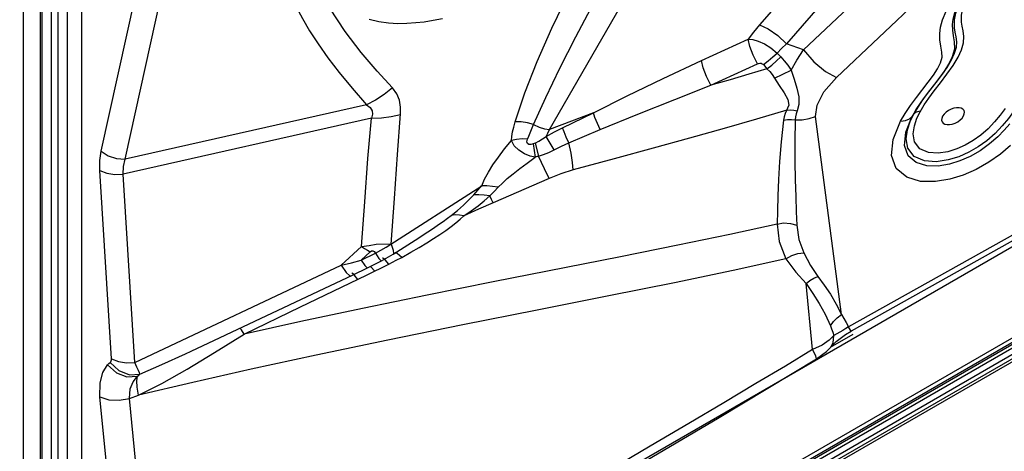
# Model space of a CAD drawing. Units: millimetres. Extents: x 127057 to 142906, y 4541 to 15098.
# Drawn here: x 134489 to 134887, y 9892 to 10066 of the extents above; entities that cross this region are included whole.
import ezdxf

# ---------------------------------------------------------------- set-up
doc = ezdxf.new("R2010")
doc.units = ezdxf.units.MM
for name, color, linetype in [('DEFAULT', 7, 'Continuous'), ('DiKom', 7, 'Continuous'), ('QITELE', 7, 'Continuous')]:
    doc.layers.add(name, color=color, linetype=linetype)

# ---------------------------------------------------------------- blocks, each defined once
blk = doc.blocks.new('RC-20201')
at = {"layer": 'DiKom', "color": 7, "linetype": 'Continuous'}
for p, q in [((146724.93, 10535.49), (146724.93, 9770.24)), ((146731.69, 10473.43), (146731.69, 9767.21)), ((146732.36, 10373.36), (146732.36, 9812.47)), ((146736.19, 10373.27), (146736.19, 9812.39)), ((146738.86, 10371.43), (146738.86, 9813.96)), ((146742.68, 10371.34), (146742.68, 9813.87)), ((146748.36, 10365.2), (146748.36, 9832.84)), ((146937.26, 10077.72), (147028.19, 10236.36)), ((147089.53, 10197.62), (147021.99, 10120.01)), ((147100.34, 10189.92), (147032.8, 10112.31)), ((147039.74, 10109.84), (147104.63, 10171.35)), ((147053.03, 10098.69), (147118.04, 10160.31)), ((146756.36, 10069.02), (146775.28, 10154.97)), ((146766.07, 10065.8), (146785.3, 10153.16)), ((146731.69, 9767.21), (147392.16, 10148.53)), ((146732.44, 9765.91), (147392.91, 10147.23)), ((147392.85, 10146.23), (146731.54, 9764.42)), ((146780.1, 9791.11), (147345.46, 10117.52)), ((147344.58, 10114.28), (146783.34, 9790.25)), ((147345.31, 10113.01), (146784.08, 9788.98)), ((146998.56, 10105.57), (147017.36, 10114.21)), ((147039.74, 10109.84), (147032.8, 10112.31)), ((147336.8, 10106.94), (146793.99, 9793.55)), ((147029.07, 10108.6), (147030.54, 10107.09)), ((147002.29, 10095.59), (147021.1, 10104.23)), ((147023.53, 10103.95), (147024.95, 10102.21)), ((147028.06, 10098.52), (147034.68, 10101.64)), ((147090.06, 10096.81), (147092.12, 10099.65)), ((147092.69, 10096.01), (147095.31, 10099.44)), ((147090.18, 10092.77), (147092.69, 10096.01)), ((147087.91, 10089.72), (147090.18, 10092.77)), ((146863.46, 10087.68), (146766.07, 10065.8)), ((146954.95, 10084.48), (146937.26, 10077.72)), ((146942.54, 10078.44), (146954.95, 10084.48)), ((147055.07, 10003.05), (147044.62, 10082.93)), ((147083.63, 10083.16), (147084.27, 10083.99)), ((147085.46, 10082.26), (147086.73, 10084.91)), ((146865.41, 10082.29), (146765.19, 10059.76)), ((146899.89, 9901.14), (147212.72, 10081.76)), ((147075.91, 10073.75), (147078.92, 10081.08)), ((146939.07, 10069.5), (146935.85, 10074.96)), ((146945.04, 10072.39), (146957.73, 10077.72)), ((147198.36, 10076.71), (147057.81, 9998.05)), ((147199.54, 10075.08), (147059, 9996.43)), ((146931.4, 10072.3), (146930.59, 10071.98)), ((146930.59, 10071.98), (146931.51, 10066.56)), ((146931.4, 10072.3), (146932.76, 10066.93)), ((147075.29, 10067.26), (147075.91, 10073.75)), ((147081.77, 10070.2), (147081.14, 10074.01)), ((146932.76, 10066.93), (146931.51, 10066.57)), ((146760.53, 9985.24), (146755.83, 10061.25)), ((146769.88, 9983.75), (146765.19, 10059.76)), ((146871.31, 10030.23), (146909.88, 10055.03)), ((146937.08, 10058.04), (146914.55, 10048.2)), ((146882.97, 10033.1), (146888.19, 10036.47)), ((146864.48, 10030.96), (146867.27, 10031.44)), ((146867.27, 10031.44), (146873.3, 10031.56)), ((146873.33, 10031.51), (146874.18, 10029.11)), ((146874.1, 10027.4), (146882.97, 10033.1)), ((146853.21, 10022.94), (146861.44, 10030.53)), ((146861.28, 10025.01), (146864.9, 10028.36)), ((146861.28, 10025.01), (146866.99, 10027.88)), ((146861.44, 10030.53), (146864.48, 10030.96)), ((146869.47, 10024.77), (146874.1, 10027.4)), ((146877.63, 10026.15), (146881.28, 10028.21)), ((146853.21, 10022.94), (146857.31, 10023.94)), ((146857.31, 10023.94), (146861.28, 10025.01)), ((146863.4, 10018.99), (146872.44, 10023.44)), ((146863.8, 10021.92), (146869.5, 10024.79)), ((146869.33, 10024.81), (146869.5, 10024.79)), ((146869.97, 10025.8), (146869.85, 10025.77)), ((146870.94, 10025.21), (146869.97, 10025.8)), ((146872.44, 10023.44), (146870.94, 10025.21)), ((146872.44, 10023.44), (146875.41, 10024.96)), ((146875.41, 10024.96), (146877.63, 10026.15)), ((146769.88, 9983.75), (146853.21, 10022.94)), ((146857.61, 10019.71), (146857.51, 10019.69)), ((146858.47, 10019.08), (146857.61, 10019.71)), ((146857.96, 10019.08), (146863.8, 10021.92)), ((146863.63, 10021.94), (146863.8, 10021.92)), ((146866.7, 10020.61), (146865.2, 10022.39)), ((146792.66, 9988.36), (146857.96, 10019.08)), ((146836.78, 10006.13), (146863.4, 10018.99)), ((146859.86, 10017.27), (146858.47, 10019.08)), ((146914.55, 10016.24), (146887.91, 10010.89)), ((147043.39, 9988.9), (147040.85, 10015.55)), ((146887.91, 10010.89), (146861.73, 10005.49)), ((146814.07, 9995.21), (146836.78, 10006.13)), ((147048.44, 10003.21), (147050.58, 9998.52)), ((147050.58, 9998.52), (147051.77, 10000.26)), ((147051.77, 10000.26), (147053.29, 10001.8)), ((147053.29, 10001.8), (147055.07, 10003.05)), ((147056.61, 9994.98), (147059, 9996.43)), ((147058.66, 9996.78), (147057.81, 9998.05)), ((147059, 9996.43), (147058.66, 9996.78)), ((146802.05, 9987.76), (146814.07, 9995.21)), ((147050.03, 9992.74), (147047.19, 9990.77)), ((147051.97, 9994.64), (147050.03, 9992.74)), ((147050.67, 9989.96), (147059.72, 9995.18)), ((147050.67, 9989.93), (147052.88, 9992.16)), ((147050.68, 9989.95), (147051.63, 9991.61)), ((147051.63, 9991.61), (147051.97, 9994.64)), ((147053.15, 9995.25), (147051.97, 9994.64)), ((147052.88, 9992.16), (147056.61, 9994.98)), ((147043.39, 9988.9), (147032.41, 9982.29)), ((147047.19, 9990.77), (147043.39, 9988.9)), ((147044.64, 9986.4), (147043.39, 9988.9)), ((147044.98, 9985.19), (147049.04, 9988.22)), ((147049.04, 9988.22), (147050.68, 9989.95)), ((147050.67, 9989.93), (147050.68, 9989.95)), ((146816.8, 9980.98), (146793.34, 9975.69)), ((146793.34, 9975.69), (146771.38, 9970.57)), ((146763.47, 9893.9), (146755.85, 9969.84)), ((146767.75, 9969.25), (146771.38, 9970.57)), ((146775.34, 9893.31), (146767.75, 9969.25)), ((146977.86, 9949.92), (146921.31, 9916.71))]:
    blk.add_line(p, q, dxfattribs=at)
for points in [[(146923.4, 10080.88), (146927.31, 10092.56), (146932.23, 10105.2), (146938.14, 10118.63), (146945.08, 10132.91), (146953.27, 10148.28), (146962.34, 10163.97), (146971.41, 10178.54)], [(146894.03, 10122.44), (146890.32, 10121.68), (146886.71, 10121.12), (146883.24, 10120.74), (146879.73, 10120.5), (146876.04, 10120.44), (146872.21, 10120.63), (146868.36, 10121.14), (146864.48, 10122.14)], [(146930.83, 10079.74), (146935.74, 10090.6), (146941.42, 10102.44), (146947.85, 10115.15), (146955.09, 10128.82), (146963.34, 10143.75), (146972.24, 10159.23), (146980.96, 10173.81)], [(146828.22, 10143), (146829.43, 10139.64), (146831.02, 10135.67), (146832.94, 10131.37), (146835.09, 10127), (146837.53, 10122.48), (146840.42, 10117.61), (146843.84, 10112.34), (146847.8, 10106.73), (146852.36, 10100.78), (146857.58, 10094.44), (146863.46, 10087.68)], [(147094.71, 10116.45), (147095.05, 10119.11), (147095.84, 10122.06), (147097.26, 10125.45), (147099.73, 10129.32), (147103.47, 10133.24), (147107.69, 10136.36), (147111.74, 10138.62), (147115.81, 10140.34)], [(146873.87, 10094.52), (146867.68, 10101.34), (146861.27, 10108.87), (146854.83, 10117.28), (146848.56, 10126.76), (146842.72, 10137.55)], [(147104.41, 10115.28), (147104.14, 10117.5), (147103.76, 10119.4), (147103.51, 10121.04), (147103.44, 10122.52), (147103.52, 10123.89), (147103.71, 10125.17), (147103.99, 10126.35), (147104.32, 10127.44), (147104.7, 10128.42), (147105.1, 10129.29), (147105.52, 10130.1), (147106, 10130.88), (147106.56, 10131.67), (147107.23, 10132.47), (147108.06, 10133.29), (147109.09, 10134.14), (147110.39, 10135.02), (147111.98, 10135.91), (147113.82, 10136.75), (147115.9, 10137.45), (147118.31, 10137.99)], [(147101.33, 10115.17), (147100.94, 10117.05), (147100.67, 10118.8), (147100.59, 10120.43), (147100.68, 10121.97), (147100.89, 10123.4), (147101.2, 10124.73), (147101.58, 10125.95), (147102.01, 10127.07), (147102.48, 10128.09), (147102.99, 10129.06), (147103.58, 10130.03), (147103.97, 10130.58)], [(147100.23, 10115.6), (147099.92, 10117.9), (147099.89, 10120.1), (147100.17, 10122.32), (147100.83, 10124.8), (147101.99, 10127.54), (147103.75, 10130.34)], [(147021.99, 10120.01), (147019.54, 10117.07), (147017.36, 10114.21)], [(147021.99, 10120.01), (147025.49, 10118.34), (147029.3, 10115.62), (147032.8, 10112.31)], [(147123.17, 10071.29), (147119.21, 10067.86), (147114.51, 10064.52), (147109.42, 10061.63), (147104.2, 10059.35), (147098.77, 10057.68), (147092.97, 10056.72), (147086.97, 10056.83), (147081.37, 10058.5), (147077.16, 10062.06), (147075.29, 10067.26)], [(147122.93, 10080.03), (147120.73, 10077.45), (147118.09, 10074.74), (147114.82, 10071.91), (147110.98, 10069.18), (147106.93, 10066.86), (147102.82, 10065.06), (147098.58, 10063.75), (147094.08, 10063), (147089.47, 10063.09), (147085.18, 10064.37), (147081.92, 10067.15), (147080.43, 10071.3)], [(147121.08, 10086.24), (147119.09, 10083.55), (147116.83, 10080.78), (147114.19, 10078.01), (147111.27, 10075.46), (147108.21, 10073.27), (147105, 10071.42), (147101.59, 10069.91), (147097.95, 10068.79)], [(147092.12, 10099.65), (147093.78, 10102.24), (147094.95, 10104.64), (147095.6, 10106.9), (147095.54, 10109.02), (147095.12, 10111.33), (147094.74, 10113.88), (147094.71, 10116.45)], [(147094.19, 10097.98), (147096.43, 10101.05), (147098.36, 10104.09), (147099.87, 10107.16), (147100.74, 10110.29), (147100.69, 10113.17), (147100.23, 10115.6)], [(147094.94, 10096.62), (147097.61, 10100.1), (147100.09, 10103.62), (147102.06, 10106.91), (147103.43, 10109.94), (147104.21, 10112.74), (147104.41, 10115.28)], [(147095.31, 10099.44), (147097.68, 10102.78), (147099.48, 10105.8), (147100.7, 10108.49), (147101.39, 10110.94), (147101.56, 10113.14), (147101.33, 10115.17)], [(147021.1, 10104.23), (147019.4, 10107.78), (147018.09, 10111.29), (147017.36, 10114.21)], [(147017.36, 10114.21), (147019.24, 10114.02), (147021.44, 10113.45), (147023.92, 10112.38), (147026.53, 10110.76), (147029.07, 10108.6)], [(147032.8, 10112.31), (147030.84, 10110.44), (147029.07, 10108.6)], [(147023.53, 10103.95), (147025.49, 10105.42), (147027.37, 10107.01), (147029.07, 10108.6)], [(147024.95, 10102.21), (147026.93, 10103.76), (147028.83, 10105.42), (147030.54, 10107.09)], [(147030.54, 10107.09), (147031.98, 10105.49), (147033.37, 10103.68), (147034.68, 10101.64)], [(147034.68, 10101.64), (147036.98, 10105.7), (147039.74, 10109.84)], [(147039.74, 10109.84), (147043.94, 10105.1), (147048.62, 10101.17), (147053.03, 10098.69)], [(146954.95, 10084.48), (146968.53, 10091.33), (146983.07, 10098.35), (146998.56, 10105.57)], [(147002.29, 10095.59), (147000.59, 10099.14), (146999.28, 10102.65), (146998.56, 10105.57)], [(147021.1, 10104.23), (147021.55, 10104.4), (147022.06, 10104.49), (147022.59, 10104.47), (147023.1, 10104.3), (147023.53, 10103.95)], [(147024.95, 10102.21), (147017.7, 10100.06), (147010.14, 10097.85), (147002.29, 10095.59)], [(147024.95, 10102.21), (147026.07, 10101.16), (147027.11, 10099.94), (147028.06, 10098.52)], [(147034.68, 10101.64), (147035.92, 10098.09), (147037.07, 10094.43), (147037.81, 10090.93), (147037.83, 10087.81), (147037.19, 10085.25)], [(147044.62, 10082.93), (147045.17, 10087.57), (147047.98, 10092.95), (147053.03, 10098.69)], [(147146.35, 10099.37), (147144.44, 10099.51), (147142.16, 10099.21), (147139.38, 10098.42), (147136.39, 10097.24), (147133.52, 10095.51), (147130.87, 10093.08), (147128.49, 10090.34), (147126.38, 10087.63), (147124.42, 10084.96), (147122.37, 10082.19), (147119.94, 10079.21), (147117.02, 10076.13), (147113.69, 10073.24), (147110.18, 10070.73), (147106.42, 10068.56), (147102.37, 10066.77), (147098.03, 10065.45), (147093.3, 10064.76), (147088.52, 10065.09), (147084.33, 10066.92), (147081.77, 10070.2)], [(146957.73, 10077.72), (146972.91, 10083.96), (146987.77, 10089.89), (147002.29, 10095.59)], [(147028.06, 10098.52), (147029.95, 10095.48), (147031.9, 10092.51), (147033.37, 10089.82), (147033.76, 10087.54), (147032.38, 10084.22)], [(147078.92, 10081.08), (147080.75, 10084.21), (147082.89, 10087.39), (147085.27, 10090.61), (147090.06, 10096.81)], [(147083.63, 10083.16), (147085.21, 10085.85), (147087.15, 10088.73), (147089.39, 10091.75), (147094.19, 10097.98)], [(147086.73, 10084.91), (147088.38, 10087.7), (147090.24, 10090.44), (147092.44, 10093.39), (147094.94, 10096.62)], [(146873.87, 10094.52), (146870.58, 10091.91), (146867.09, 10089.62), (146863.46, 10087.68)], [(146877.15, 10084.11), (146877.18, 10086.78), (146876.68, 10089.6), (146875.58, 10092.2), (146873.87, 10094.52)], [(146863.46, 10087.68), (146864.87, 10086.62), (146865.63, 10085.33), (146865.79, 10083.87), (146865.41, 10082.29)], [(147084.27, 10083.99), (147085.94, 10086.82), (147087.91, 10089.72)], [(146865.41, 10082.29), (146869.47, 10082.52), (146873.4, 10083.04), (146877.14, 10083.85)], [(146873.29, 10031.49), (146874.68, 10049.94), (146875.86, 10067.63), (146877.15, 10084.11)], [(147032.95, 10085.6), (147020.74, 10081.96), (147007.68, 10078.19), (146993.78, 10074.27), (146979.02, 10070.19), (146963.37, 10065.93), (146946.75, 10061.43)], [(146957.73, 10077.72), (146956.54, 10080.23), (146955.59, 10082.55), (146954.95, 10084.48)], [(147032.38, 10084.22), (147031.97, 10082.85), (147031.71, 10081.48)], [(147032.95, 10085.6), (147034.33, 10085.66), (147035.76, 10085.54), (147037.19, 10085.25)], [(147037.19, 10085.25), (147036.8, 10084.04), (147036.53, 10082.86), (147036.4, 10081.69)], [(147036.4, 10081.69), (147039.19, 10081.71), (147041.95, 10082.13), (147044.62, 10082.93)], [(147078.97, 10081.16), (147080.89, 10081.44), (147082.47, 10082.11), (147083.63, 10083.16)], [(147080.43, 10071.3), (147080.97, 10076.7), (147083.62, 10083.16)], [(147081.14, 10074.01), (147081.66, 10077.62), (147082.78, 10080.92), (147084.25, 10083.99)], [(147086.84, 10085.09), (147085.78, 10084.94), (147084.91, 10084.57), (147084.27, 10083.99)], [(147104.03, 10086.01), (147103.35, 10086.38), (147102.47, 10086.56), (147101.46, 10086.55), (147100.36, 10086.33), (147099.25, 10085.93), (147098.18, 10085.37), (147097.22, 10084.68), (147096.43, 10083.89), (147095.85, 10083.07), (147095.51, 10082.24), (147095.44, 10081.47), (147095.63, 10080.8), (147096.09, 10080.26)], [(147096.09, 10080.26), (147096.77, 10079.89), (147097.64, 10079.7), (147098.66, 10079.72), (147099.75, 10079.93), (147100.87, 10080.34), (147101.93, 10080.9), (147102.89, 10081.59), (147103.68, 10082.37), (147104.27, 10083.2), (147104.6, 10084.02), (147104.68, 10084.8), (147104.48, 10085.47), (147104.03, 10086.01)], [(146861.44, 10030.53), (146862.75, 10048.58), (146863.97, 10066.01), (146865.41, 10082.29)], [(146921.92, 10073.31), (146922.06, 10074.93), (146922.36, 10076.75), (146922.8, 10078.74), (146923.4, 10080.88)], [(146930.83, 10079.74), (146928.3, 10080.49), (146925.77, 10080.88), (146923.4, 10080.88)], [(146928.38, 10073.82), (146928.84, 10075.01), (146929.41, 10076.4), (146930.83, 10079.74)], [(146930.83, 10079.74), (146933.01, 10078.67), (146935.21, 10077.98), (146937.26, 10077.72)], [(147031.71, 10081.48), (147030.74, 10072.81), (147030.09, 10064.84), (147029.65, 10057.55), (147029.36, 10050.92), (147029.16, 10044.93), (147029.03, 10039.57)], [(147031.71, 10081.49), (147033.24, 10081.76), (147034.82, 10081.82), (147036.4, 10081.68)], [(147036.4, 10081.69), (147036.25, 10072.93), (147036.27, 10064.86), (147036.39, 10057.45), (147036.56, 10050.7), (147036.77, 10044.59), (147036.98, 10039.12)], [(147083.98, 10076.05), (147084.45, 10079.27), (147085.46, 10082.26)], [(146931.4, 10072.3), (146932.9, 10073.03), (146934.4, 10073.92), (146935.85, 10074.96)], [(146935.85, 10074.96), (146939.24, 10076.78), (146942.54, 10078.44)], [(146935.85, 10074.96), (146936.58, 10076.29), (146937.26, 10077.72)], [(146945.04, 10072.39), (146943.96, 10074.7), (146943.11, 10076.76), (146942.54, 10078.44)], [(147097.95, 10068.79), (147094.03, 10068.22), (147090.1, 10068.5), (147086.64, 10070.01), (147084.52, 10072.77), (147083.98, 10076.05)], [(146909.88, 10055.03), (146911.05, 10057.76), (146912.56, 10060.58), (146914.41, 10063.54), (146916.59, 10066.64), (146919.1, 10069.9), (146921.92, 10073.31)], [(146928.38, 10073.82), (146926.16, 10073.95), (146923.97, 10073.78), (146921.92, 10073.31)], [(146931.51, 10066.56), (146929.44, 10067.01), (146927.19, 10067.91), (146924.8, 10069.41), (146922.95, 10071.22), (146921.92, 10073.31)], [(146930.59, 10071.98), (146929.75, 10071.75), (146928.94, 10071.71), (146928.31, 10072.04), (146928.13, 10072.78), (146928.38, 10073.82)], [(146939.07, 10069.5), (146942.1, 10071.03), (146945.04, 10072.39)], [(146946.75, 10061.43), (146946.54, 10064.42), (146945.95, 10068.18), (146945.04, 10072.39)], [(146755.83, 10061.25), (146755.83, 10065.23), (146756.36, 10069.02)], [(146756.36, 10069.02), (146759.21, 10067.18), (146762.56, 10066.07), (146766.07, 10065.79)], [(146932.76, 10066.93), (146934.86, 10067.63), (146936.99, 10068.49), (146939.07, 10069.5)], [(146937.08, 10058.04), (146935.15, 10061.82), (146932.76, 10066.93)], [(146765.19, 10059.76), (146765.38, 10062.85), (146766.07, 10065.8)], [(146916.55, 10054.43), (146918.21, 10056.11), (146920.21, 10057.91), (146922.55, 10059.86), (146925.21, 10061.95), (146928.19, 10064.18), (146931.51, 10066.57)], [(146755.83, 10061.25), (146758.58, 10060.15), (146761.8, 10059.64), (146765.19, 10059.76)], [(146946.75, 10061.43), (146941.86, 10059.91), (146937.08, 10058.04)], [(146906.74, 10051.4), (146908.36, 10053.22), (146909.86, 10055.02)], [(146916.55, 10054.43), (146914.24, 10054.8), (146912.01, 10055.01), (146909.89, 10055.06)], [(146897.55, 10043.02), (146900.1, 10045.07), (146902.51, 10047.17), (146904.73, 10049.3), (146906.74, 10051.4)], [(146902.73, 10042.93), (146905.65, 10044.89), (146908.39, 10046.91), (146910.89, 10048.95), (146913.11, 10050.95)], [(146913.11, 10050.95), (146910.88, 10051.29), (146908.74, 10051.44), (146906.74, 10051.4)], [(146913.11, 10050.95), (146914.9, 10052.68), (146916.55, 10054.43)], [(146914.55, 10048.2), (146913.88, 10049.45), (146913.11, 10050.95)], [(146914.55, 10048.2), (146908.61, 10045.57), (146902.73, 10042.93)], [(146888.19, 10036.47), (146890.43, 10037.96), (146892.5, 10039.36), (146894.38, 10040.68), (146896.07, 10041.9), (146897.55, 10043.02)], [(146902.73, 10042.93), (146900.86, 10043.23), (146899.13, 10043.26), (146897.55, 10043.02)], [(146895.4, 10037.04), (146897.56, 10038.6), (146899.5, 10040.11), (146901.23, 10041.55), (146902.73, 10042.93)], [(147029.03, 10039.57), (147009.96, 10035.41), (146988.98, 10031.05), (146965.82, 10026.39), (146914.55, 10016.24)], [(147029.03, 10039.57), (147031.69, 10040.03), (147034.41, 10039.87), (147036.98, 10039.12)], [(147029.03, 10039.57), (147029.86, 10032.5), (147032.61, 10025.55)], [(147036.98, 10039.12), (147037.89, 10033.4), (147039.87, 10028.02)], [(146887.68, 10031.99), (146890.48, 10033.75), (146893.05, 10035.42), (146895.4, 10037.04)], [(146881.28, 10028.21), (146884.62, 10030.15), (146887.68, 10031.99)], [(146861.44, 10030.53), (146862.61, 10029.75), (146863.76, 10029.02), (146864.9, 10028.36)], [(146864.9, 10028.36), (146865.44, 10028.73), (146865.98, 10028.81), (146866.5, 10028.54), (146866.99, 10027.88)], [(146866.98, 10027.88), (146869.19, 10029.02), (146871.31, 10030.23)], [(146866.98, 10027.88), (146868.42, 10025.75), (146869.33, 10024.81)], [(146874.18, 10029.11), (146874.29, 10027.68), (146874.1, 10027.4)], [(146877.63, 10026.15), (146875.75, 10027.67), (146874.91, 10027.93)], [(147032.62, 10025.54), (147035, 10026.88), (147037.48, 10027.73), (147039.87, 10028.02)], [(147039.87, 10028.02), (147042.56, 10022.9), (147045.44, 10018.42)], [(147032.61, 10025.55), (147011.28, 10020.84), (146987.62, 10015.91), (146961.14, 10010.59), (146932.29, 10004.89), (146902.2, 9998.91), (146872.04, 9992.78), (146843.12, 9986.71), (146816.8, 9980.98)], [(146861.28, 10025.01), (146862.72, 10022.88), (146863.63, 10021.94)], [(147032.61, 10025.55), (147036.56, 10020.14), (147040.85, 10015.55)], [(146853.21, 10022.94), (146855.22, 10020.03), (146856.67, 10018.69), (146857.07, 10018.66)], [(147040.85, 10015.55), (147042.31, 10016.76), (147043.86, 10017.73), (147045.44, 10018.42)], [(147040.85, 10015.55), (147043.46, 10011.63), (147046.03, 10007.55), (147048.44, 10003.21)], [(147045.44, 10018.42), (147048.01, 10014.91), (147050.56, 10011.23)], [(147050.56, 10011.23), (147052.94, 10007.3), (147055.07, 10003.05)], [(146861.73, 10005.49), (146836.88, 10000.21), (146814.07, 9995.21)], [(147055.07, 10003.05), (147056.02, 10001.54), (147056.94, 9999.88), (147057.81, 9998.05)], [(146814.06, 9995.2), (146812.98, 9996.86), (146812.32, 9997.61)], [(147050.58, 9998.52), (147051.05, 9997.3), (147051.52, 9996.01), (147051.97, 9994.64)], [(147057.81, 9998.05), (147056.76, 9997.4), (147055.61, 9996.69), (147054.39, 9995.95), (147053.15, 9995.25)], [(146771.38, 9970.57), (146780.85, 9975.29), (146791.03, 9981.06), (146802.05, 9987.76)], [(146772, 9978.95), (146780.81, 9982.87), (146790.36, 9987.28), (146792.59, 9988.33)], [(146758.95, 9982.72), (146759.46, 9983.26), (146759.99, 9983.77)], [(146759.99, 9983.77), (146760.21, 9984.01), (146760.38, 9984.33), (146760.5, 9984.73), (146760.53, 9985.24)], [(146759.99, 9983.77), (146763.45, 9980.46), (146767.73, 9978.74), (146772, 9978.95)], [(146760.53, 9985.24), (146763.28, 9984.14), (146766.5, 9983.63), (146769.88, 9983.75)], [(146772, 9978.95), (146771.8, 9979.51), (146771.41, 9980.43), (146770.79, 9981.81), (146769.88, 9983.75)], [(146900.7, 9899.74), (146951.29, 9929.47), (147005.64, 9961.53), (147044.98, 9985.19)], [(147044.98, 9985.19), (147045.01, 9985.24), (147044.64, 9986.4)], [(146755.85, 9969.84), (146755.91, 9975.48), (146757.08, 9979.73), (146758.95, 9982.72)], [(146758.96, 9982.72), (146762.47, 9979.61), (146766.76, 9977.98), (146771.02, 9978.15)], [(147032.41, 9982.29), (147020.54, 9975.18), (147007.6, 9967.48), (146993.43, 9959.09), (146977.86, 9949.92)], [(146767.75, 9969.25), (146768.03, 9973.04), (146769.23, 9975.97), (146771.02, 9978.16)], [(146771.38, 9970.57), (146770.89, 9973.74), (146770.77, 9976.3), (146771.02, 9978.16)], [(146771.02, 9978.16), (146771.5, 9978.56), (146772, 9978.95)], [(146755.85, 9969.84), (146759.4, 9968.69), (146763.58, 9968.49), (146767.75, 9969.25)]]:
    blk.add_lwpolyline(points, dxfattribs=at)

msp = doc.modelspace()

# ---------------------------------------------------------------- linework, layer by layer
at = {"layer": 'QITELE', "color": 60, "lineweight": 211, "true_color": 0xaff425}
msp.add_circle((135164.53, 9314.02), 3562.42, dxfattribs=at)

# ---------------------------------------------------------------- block references
at = {"layer": 'DEFAULT'}
msp.add_blockref('RC-20201', (-12234.19, -56.31), dxfattribs=at)

doc.saveas('drawing.dxf')
